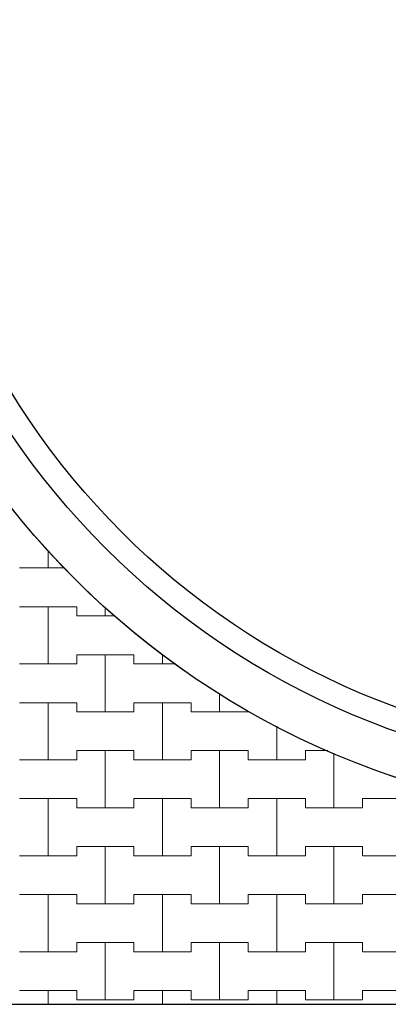
# Model space of a CAD drawing. Extents: x 217026 to 499000, y -493550 to -409781.
# Drawn here: x 250314 to 254344, y -493550 to -482777 of the extents above; entities that cross this region are included whole.
import ezdxf

# ---------------------------------------------------------------- set-up
doc = ezdxf.new("R2010")
doc.units = 0
doc.header["$MEASUREMENT"] = 0
doc.layers.add('2D - Ogólne_Nr_Pióra__121', color=7, linetype='Continuous', lineweight=5)
doc.layers.add('2D - Ogólne_Nr_Pióra__41', color=7, linetype='Continuous', lineweight=30)
doc.layers.add('2D - Ogólne_Nr_Pióra__141', color=7, linetype='Continuous', lineweight=0, true_color=0xe8e8e8)

# ---------------------------------------------------------------- blocks, each defined once
blk = doc.blocks.new('*X4')
at = {"layer": '2D - Ogólne_Nr_Pióra__121', "linetype": 'Continuous'}
for p, q in [((250625, -488775), (250625, -488587.2)), ((250625, -488587.2), (250625, -488775)), ((250312.5, -488775), (250625, -488775)), ((250312.5, -488775), (250804.1, -488775)), ((250625, -488775), (250804.1, -488775)), ((250312.5, -489200), (250625, -489200)), ((250312.5, -489200), (250937.5, -489200)), ((250625, -489200), (250937.5, -489200)), ((250625, -489825), (250625, -489200)), ((250625, -489200), (250625, -489825)), ((250937.5, -489200), (250937.5, -489300)), ((250937.5, -489300), (250937.5, -489200)), ((250937.5, -489300), (251250, -489300)), ((250937.5, -489300), (251351.3, -489300)), ((251250, -489300), (251250, -489207)), ((251250, -489207), (251250, -489300)), ((251250, -489300), (251351.3, -489300)), ((250937.5, -489825), (250937.5, -489725)), ((250937.5, -489725), (250937.5, -489825)), ((250937.5, -489725), (251250, -489725)), ((250937.5, -489725), (251562.5, -489725)), ((251250, -489725), (251562.5, -489725)), ((251250, -490350), (251250, -489725)), ((251250, -489725), (251250, -490350)), ((251562.5, -489725), (251562.5, -489825)), ((251562.5, -489825), (251562.5, -489725)), ((251875, -489825), (251875, -489727.9)), ((251875, -489727.9), (251875, -489825)), ((250312.5, -489825), (250625, -489825)), ((250312.5, -489825), (250937.5, -489825)), ((250625, -489825), (250937.5, -489825)), ((251562.5, -489825), (251875, -489825)), ((251562.5, -489825), (252013.4, -489825)), ((251875, -489825), (252013.4, -489825)), ((252500, -490350), (252500, -490152.7)), ((252500, -490152.7), (252500, -490350)), ((250312.5, -490250), (250625, -490250)), ((250312.5, -490250), (250937.5, -490250)), ((250625, -490250), (250937.5, -490250)), ((250625, -490875), (250625, -490250)), ((250625, -490250), (250625, -490875)), ((250937.5, -490250), (250937.5, -490350)), ((250937.5, -490350), (250937.5, -490250)), ((251562.5, -490350), (251562.5, -490250)), ((251562.5, -490250), (251562.5, -490350)), ((251562.5, -490250), (251875, -490250)), ((251562.5, -490250), (252187.5, -490250)), ((251875, -490250), (252187.5, -490250)), ((251875, -490875), (251875, -490250)), ((251875, -490250), (251875, -490875)), ((252187.5, -490250), (252187.5, -490350)), ((252187.5, -490350), (252187.5, -490250)), ((250937.5, -490350), (251250, -490350)), ((250937.5, -490350), (251562.5, -490350)), ((251250, -490350), (251562.5, -490350)), ((252187.5, -490350), (252500, -490350)), ((252187.5, -490350), (252812.5, -490350)), ((252500, -490350), (252812.5, -490350)), ((252812.5, -490350), (252812.5, -490341.7)), ((252812.5, -490341.7), (252812.5, -490350)), ((253125, -490875), (253125, -490508.9)), ((253125, -490508.9), (253125, -490875)), ((250937.5, -490875), (250937.5, -490775)), ((250937.5, -490775), (250937.5, -490875)), ((250937.5, -490775), (251250, -490775)), ((250937.5, -490775), (251562.5, -490775)), ((251250, -490775), (251562.5, -490775)), ((251250, -491400), (251250, -490775)), ((251250, -490775), (251250, -491400)), ((251562.5, -490775), (251562.5, -490875)), ((251562.5, -490875), (251562.5, -490775)), ((252187.5, -490875), (252187.5, -490775)), ((252187.5, -490775), (252187.5, -490875)), ((252187.5, -490775), (252500, -490775)), ((252187.5, -490775), (252812.5, -490775)), ((252500, -490775), (252812.5, -490775)), ((252500, -491400), (252500, -490775)), ((252500, -490775), (252500, -491400)), ((252812.5, -490775), (252812.5, -490875)), ((252812.5, -490875), (252812.5, -490775)), ((253437.5, -490875), (253437.5, -490775)), ((253437.5, -490775), (253437.5, -490875)), ((253437.5, -490775), (253683, -490775)), ((253437.5, -490775), (253683, -490775)), ((253750, -491400), (253750, -490804.2)), ((253750, -490804.2), (253750, -491400)), ((250312.5, -490875), (250625, -490875)), ((250312.5, -490875), (250937.5, -490875)), ((250625, -490875), (250937.5, -490875)), ((251562.5, -490875), (251875, -490875)), ((251562.5, -490875), (252187.5, -490875)), ((251875, -490875), (252187.5, -490875)), ((252812.5, -490875), (253125, -490875)), ((252812.5, -490875), (253437.5, -490875)), ((253125, -490875), (253437.5, -490875)), ((250312.5, -491300), (250625, -491300)), ((250312.5, -491300), (250937.5, -491300)), ((250625, -491300), (250937.5, -491300)), ((250625, -491925), (250625, -491300)), ((250625, -491300), (250625, -491925)), ((250937.5, -491300), (250937.5, -491400)), ((250937.5, -491400), (250937.5, -491300)), ((251562.5, -491400), (251562.5, -491300)), ((251562.5, -491300), (251562.5, -491400)), ((251562.5, -491300), (251875, -491300)), ((251562.5, -491300), (252187.5, -491300)), ((251875, -491300), (252187.5, -491300)), ((251875, -491925), (251875, -491300)), ((251875, -491300), (251875, -491925)), ((252187.5, -491300), (252187.5, -491400)), ((252187.5, -491400), (252187.5, -491300)), ((252812.5, -491400), (252812.5, -491300)), ((252812.5, -491300), (252812.5, -491400)), ((252812.5, -491300), (253125, -491300)), ((252812.5, -491300), (253437.5, -491300)), ((253125, -491300), (253437.5, -491300)), ((253125, -491925), (253125, -491300)), ((253125, -491300), (253125, -491925)), ((253437.5, -491300), (253437.5, -491400)), ((253437.5, -491400), (253437.5, -491300)), ((254062.5, -491400), (254062.5, -491300)), ((254062.5, -491300), (254062.5, -491400)), ((254062.5, -491300), (254375, -491300)), ((254062.5, -491300), (254687.5, -491300)), ((250937.5, -491400), (251250, -491400)), ((250937.5, -491400), (251562.5, -491400)), ((251250, -491400), (251562.5, -491400)), ((252187.5, -491400), (252500, -491400)), ((252187.5, -491400), (252812.5, -491400)), ((252500, -491400), (252812.5, -491400)), ((253437.5, -491400), (253750, -491400)), ((253437.5, -491400), (254062.5, -491400)), ((253750, -491400), (254062.5, -491400)), ((250937.5, -491925), (250937.5, -491825)), ((250937.5, -491825), (250937.5, -491925)), ((250937.5, -491825), (251250, -491825)), ((250937.5, -491825), (251562.5, -491825)), ((251250, -491825), (251562.5, -491825)), ((251250, -492450), (251250, -491825)), ((251250, -491825), (251250, -492450)), ((251562.5, -491825), (251562.5, -491925)), ((251562.5, -491925), (251562.5, -491825)), ((252187.5, -491925), (252187.5, -491825)), ((252187.5, -491825), (252187.5, -491925)), ((252187.5, -491825), (252500, -491825)), ((252187.5, -491825), (252812.5, -491825)), ((252500, -491825), (252812.5, -491825)), ((252500, -492450), (252500, -491825)), ((252500, -491825), (252500, -492450)), ((252812.5, -491825), (252812.5, -491925)), ((252812.5, -491925), (252812.5, -491825)), ((253437.5, -491925), (253437.5, -491825)), ((253437.5, -491825), (253437.5, -491925)), ((253437.5, -491825), (253750, -491825)), ((253437.5, -491825), (254062.5, -491825)), ((253750, -491825), (254062.5, -491825)), ((253750, -492450), (253750, -491825)), ((253750, -491825), (253750, -492450)), ((254062.5, -491825), (254062.5, -491925)), ((254062.5, -491925), (254062.5, -491825)), ((250312.5, -491925), (250625, -491925)), ((250312.5, -491925), (250937.5, -491925)), ((250625, -491925), (250937.5, -491925)), ((251562.5, -491925), (251875, -491925)), ((251562.5, -491925), (252187.5, -491925)), ((251875, -491925), (252187.5, -491925)), ((252812.5, -491925), (253125, -491925)), ((252812.5, -491925), (253437.5, -491925)), ((253125, -491925), (253437.5, -491925)), ((254062.5, -491925), (254375, -491925)), ((254062.5, -491925), (254687.5, -491925)), ((250312.5, -492350), (250625, -492350)), ((250312.5, -492350), (250937.5, -492350)), ((250625, -492350), (250937.5, -492350)), ((250625, -492975), (250625, -492350)), ((250625, -492350), (250625, -492975)), ((250937.5, -492350), (250937.5, -492450)), ((250937.5, -492450), (250937.5, -492350)), ((251562.5, -492450), (251562.5, -492350)), ((251562.5, -492350), (251562.5, -492450)), ((251562.5, -492350), (251875, -492350)), ((251562.5, -492350), (252187.5, -492350)), ((251875, -492350), (252187.5, -492350)), ((251875, -492975), (251875, -492350)), ((251875, -492350), (251875, -492975)), ((252187.5, -492350), (252187.5, -492450)), ((252187.5, -492450), (252187.5, -492350)), ((252812.5, -492450), (252812.5, -492350)), ((252812.5, -492350), (252812.5, -492450)), ((252812.5, -492350), (253125, -492350)), ((252812.5, -492350), (253437.5, -492350)), ((253125, -492350), (253437.5, -492350)), ((253125, -492975), (253125, -492350)), ((253125, -492350), (253125, -492975)), ((253437.5, -492350), (253437.5, -492450)), ((253437.5, -492450), (253437.5, -492350)), ((254062.5, -492450), (254062.5, -492350)), ((254062.5, -492350), (254062.5, -492450)), ((254062.5, -492350), (254375, -492350)), ((254062.5, -492350), (254687.5, -492350)), ((250937.5, -492450), (251250, -492450)), ((250937.5, -492450), (251562.5, -492450)), ((251250, -492450), (251562.5, -492450)), ((252187.5, -492450), (252500, -492450)), ((252187.5, -492450), (252812.5, -492450)), ((252500, -492450), (252812.5, -492450)), ((253437.5, -492450), (253750, -492450)), ((253437.5, -492450), (254062.5, -492450)), ((253750, -492450), (254062.5, -492450)), ((250937.5, -492975), (250937.5, -492875)), ((250937.5, -492875), (250937.5, -492975)), ((250937.5, -492875), (251250, -492875)), ((250937.5, -492875), (251562.5, -492875)), ((251250, -492875), (251562.5, -492875)), ((251250, -493500), (251250, -492875)), ((251250, -492875), (251250, -493500)), ((251562.5, -492875), (251562.5, -492975)), ((251562.5, -492975), (251562.5, -492875)), ((252187.5, -492975), (252187.5, -492875)), ((252187.5, -492875), (252187.5, -492975)), ((252187.5, -492875), (252500, -492875)), ((252187.5, -492875), (252812.5, -492875)), ((252500, -492875), (252812.5, -492875)), ((252500, -493500), (252500, -492875)), ((252500, -492875), (252500, -493500)), ((252812.5, -492875), (252812.5, -492975)), ((252812.5, -492975), (252812.5, -492875)), ((253437.5, -492975), (253437.5, -492875)), ((253437.5, -492875), (253437.5, -492975)), ((253437.5, -492875), (253750, -492875)), ((253437.5, -492875), (254062.5, -492875)), ((253750, -492875), (254062.5, -492875)), ((253750, -493500), (253750, -492875)), ((253750, -492875), (253750, -493500)), ((254062.5, -492875), (254062.5, -492975)), ((254062.5, -492975), (254062.5, -492875)), ((250312.5, -492975), (250625, -492975)), ((250312.5, -492975), (250937.5, -492975)), ((250625, -492975), (250937.5, -492975)), ((251562.5, -492975), (251875, -492975)), ((251562.5, -492975), (252187.5, -492975)), ((251875, -492975), (252187.5, -492975)), ((252812.5, -492975), (253125, -492975)), ((252812.5, -492975), (253437.5, -492975)), ((253125, -492975), (253437.5, -492975)), ((254062.5, -492975), (254375, -492975)), ((254062.5, -492975), (254687.5, -492975)), ((250312.5, -493400), (250625, -493400)), ((250312.5, -493400), (250937.5, -493400)), ((250625, -493400), (250937.5, -493400)), ((250625, -493550.3), (250625, -493400)), ((250625, -493400), (250625, -493550.3)), ((250937.5, -493400), (250937.5, -493500)), ((250937.5, -493500), (250937.5, -493400)), ((250937.5, -493500), (251250, -493500)), ((250937.5, -493500), (251562.5, -493500)), ((251250, -493500), (251562.5, -493500)), ((251562.5, -493500), (251562.5, -493400)), ((251562.5, -493400), (251562.5, -493500)), ((251562.5, -493400), (251875, -493400)), ((251562.5, -493400), (252187.5, -493400)), ((251875, -493400), (252187.5, -493400)), ((251875, -493550.3), (251875, -493400)), ((251875, -493400), (251875, -493550.3)), ((252187.5, -493400), (252187.5, -493500)), ((252187.5, -493500), (252187.5, -493400)), ((252187.5, -493500), (252500, -493500)), ((252187.5, -493500), (252812.5, -493500)), ((252500, -493500), (252812.5, -493500)), ((252812.5, -493500), (252812.5, -493400)), ((252812.5, -493400), (252812.5, -493500)), ((252812.5, -493400), (253125, -493400)), ((252812.5, -493400), (253437.5, -493400)), ((253125, -493400), (253437.5, -493400)), ((253125, -493550.3), (253125, -493400)), ((253125, -493400), (253125, -493550.3)), ((253437.5, -493400), (253437.5, -493500)), ((253437.5, -493500), (253437.5, -493400)), ((253437.5, -493500), (253750, -493500)), ((253437.5, -493500), (254062.5, -493500)), ((253750, -493500), (254062.5, -493500)), ((254062.5, -493500), (254062.5, -493400)), ((254062.5, -493400), (254062.5, -493500)), ((254062.5, -493400), (254375, -493400)), ((254062.5, -493400), (254687.5, -493400))]:
    blk.add_line(p, q, dxfattribs=at)
blk = doc.blocks.new('Wypełnienie_2')
at = {"layer": '2D - Ogólne_Nr_Pióra__141', "linetype": 'Continuous'}
blk.add_line((221885, -493550), (338541, -493550), dxfattribs=at)
blk.add_arc((257263, -482550), 8975, 172.3451, 301.5238, dxfattribs=at)
at = {"layer": '2D - Ogólne_Nr_Pióra__121', "linetype": 'Continuous'}
blk.add_blockref('*X4', (0, 0), dxfattribs=at)

msp = doc.modelspace()

# ---------------------------------------------------------------- linework, layer by layer
at = {"layer": '2D - Ogólne_Nr_Pióra__41', "linetype": 'Continuous'}
msp.add_line((221898.4, -493550.3), (338540.6, -493550.3), dxfattribs=at)
for radius in [8975, 8500, 8250]:
    msp.add_circle((257263, -482550.3), radius, dxfattribs=at)

# ---------------------------------------------------------------- block references
at = {"layer": '2D - Ogólne_Nr_Pióra__121', "linetype": 'Continuous'}
msp.add_blockref('Wypełnienie_2', (0, 0), dxfattribs=at)

doc.saveas('drawing.dxf')
